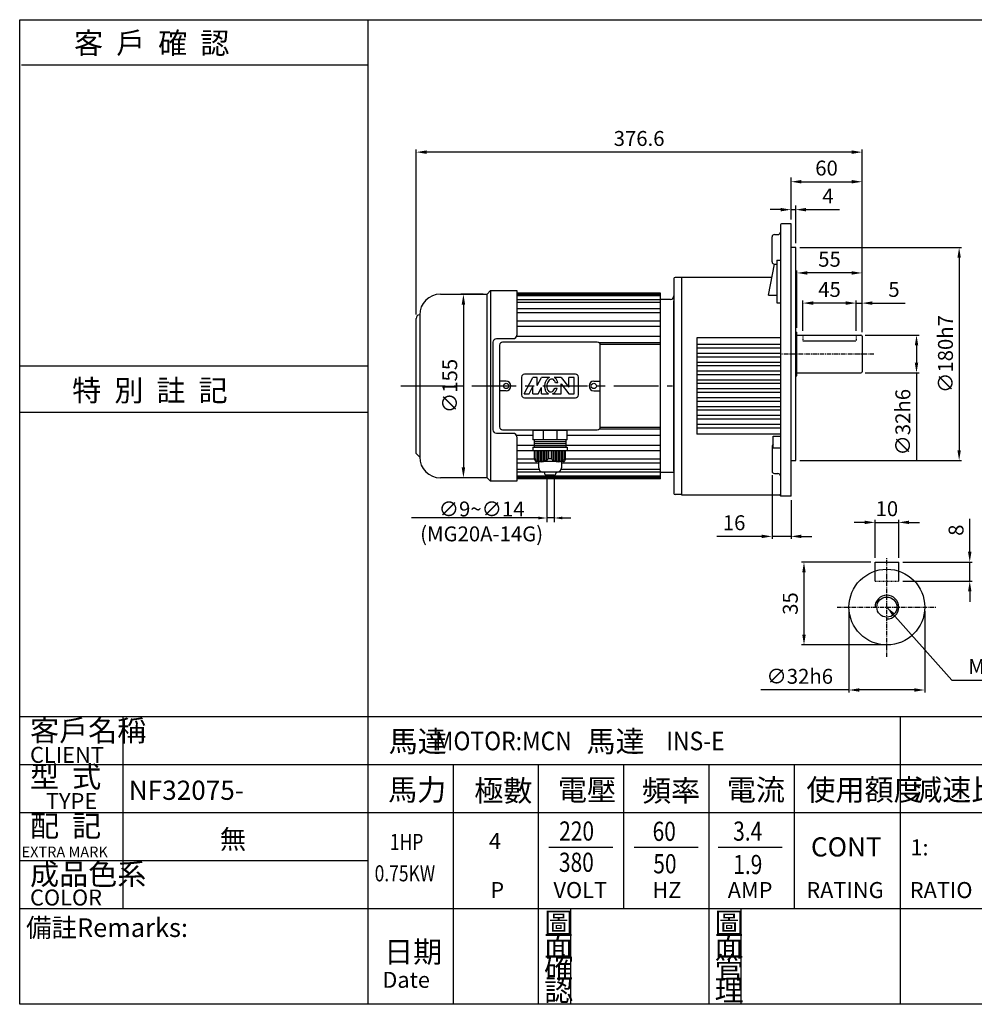
# Model space of a CAD drawing. Extents: x 135 to 1347, y -220 to 612.
# Drawn here: x 135 to 942, y -220 to 612 of the extents above; entities that cross this region are included whole.
import ezdxf

# ---------------------------------------------------------------- set-up
doc = ezdxf.new("R2010")
doc.units = 0
doc.header["$LTSCALE"] = 3
for name, pattern in [('CEN', [20, 13, -2, 3, -2]), ('CENTER', [2, 1.25, -0.25, 0.25, -0.25]), ('HIDDEN', [0.375, 0.25, -0.125])]:
    doc.linetypes.add(name, pattern=pattern)
doc.layers.get('0').update_dxf_attribs({"color": 3, "linetype": 'CONTINUOUS'})
doc.layers.get('DEFPOINTS').update_dxf_attribs({"linetype": 'CONTINUOUS'})
for name, color, linetype in [('1', 1, 'CEN'), ('2', 2, 'CONTINUOUS'), ('3', 3, 'CONTINUOUS'), ('4', 4, 'CONTINUOUS'), ('6', 6, 'CONTINUOUS'), ('C', 1, 'CENTER'), ('D', 2, 'CONTINUOUS'), ('DIM', 4, 'CONTINUOUS'), ('H', 4, 'HIDDEN'), ('R', 6, 'CONTINUOUS')]:
    doc.layers.add(name, color=color, linetype=linetype)
doc.styles.add('GTXT', font='romans.shx', dxfattribs={"bigfont": 'chineset.shx'})
doc.styles.add('ROMANS', font='romans.shx', dxfattribs={"width": 0.8, "bigfont": 'chineset.shx'})
doc.styles.get("Standard").update_dxf_attribs({"font": 'romans.shx', "bigfont": 'chineset.shx'})
doc.dimstyles.get("Standard").update_dxf_attribs({"dimtxt": 0.18, "dimasz": 0.18, "dimexe": 0.18, "dimexo": 0.0625, "dimgap": 0.09, "dimtad": 0, "dimtih": 1, "dimtoh": 1, "dimdec": 4, "dimzin": 0, "dimdsep": 46, "dimtxsty": 'Standard', "dimcen": 0.09, "dimadec": 0, "dimazin": 0, "dimtfac": 1, "dimtdec": 4, "dimtofl": 0, "dimtmove": 0, "dimatfit": 3, "dimfxl": 0, "dimtolj": 1, "dimtzin": 0, "dimarcsym": 0})

# ---------------------------------------------------------------- blocks, each defined once
blk = doc.blocks.new('*D21')
at = {"color": 0, "linetype": 'ByBlock'}
for p, q in [((805.94, 348.84), (805.94, 374.44)), ((850.94, 348.84), (850.94, 374.44)), ((842.19, 372.34), (814.69, 372.34))]:
    blk.add_line(p, q, dxfattribs=at)
for points in [[(814.69, 373.8), (814.69, 370.89), (805.94, 372.34)], [(842.19, 373.8), (842.19, 370.89), (850.94, 372.34)]]:
    blk.add_solid(points, dxfattribs=at)
at = {"layer": 'DEFPOINTS', "color": 0, "linetype": 'ByBlock'}
for p in [(805.94, 372.34), (805.94, 345.34), (850.94, 345.34)]:
    blk.add_point(p, dxfattribs=at)
at = {"color": 0, "linetype": 'ByBlock', "insert": (828.44, 383.89), "char_height": 12.6, "attachment_point": 5}
blk.add_mtext('\\A1;45', dxfattribs=at)
blk = doc.blocks.new('*D22')
at = {"color": 0, "linetype": 'ByBlock'}
for p, q in [((800.94, 351.34), (800.94, 399.92)), ((855.94, 347.84), (855.94, 399.92)), ((847.19, 397.82), (809.69, 397.82))]:
    blk.add_line(p, q, dxfattribs=at)
for points in [[(809.69, 399.28), (809.69, 396.36), (800.94, 397.82)], [(847.19, 399.28), (847.19, 396.36), (855.94, 397.82)]]:
    blk.add_solid(points, dxfattribs=at)
at = {"layer": 'DEFPOINTS', "color": 0, "linetype": 'ByBlock'}
for p in [(800.94, 397.82), (800.94, 347.84), (855.94, 344.34)]:
    blk.add_point(p, dxfattribs=at)
at = {"color": 0, "linetype": 'ByBlock', "insert": (828.44, 409.37), "char_height": 12.6, "attachment_point": 5}
blk.add_mtext('\\A1;55', dxfattribs=at)
blk = doc.blocks.new('*D23')
at = {"color": 0, "linetype": 'ByBlock'}
for p, q in [((803.44, 419.34), (940.04, 419.34)), ((937.94, 410.59), (937.94, 248.09)), ((803.44, 239.34), (940.04, 239.34))]:
    blk.add_line(p, q, dxfattribs=at)
for points in [[(936.48, 410.59), (939.39, 410.59), (937.94, 419.34)], [(936.48, 248.09), (939.39, 248.09), (937.94, 239.34)]]:
    blk.add_solid(points, dxfattribs=at)
at = {"layer": 'DEFPOINTS', "color": 0, "linetype": 'ByBlock'}
for p in [(799.94, 419.34), (799.94, 239.34), (937.94, 239.34)]:
    blk.add_point(p, dxfattribs=at)
at = {"color": 0, "linetype": 'ByBlock', "insert": (926.39, 329.34), "char_height": 12.6, "attachment_point": 5, "rotation": 90}
blk.add_mtext('\\A1;∅180h7', dxfattribs=at)
blk = doc.blocks.new('*D24')
at = {"color": 0, "linetype": 'ByBlock'}
for p, q in [((795.94, 442.84), (795.94, 478.32)), ((804.69, 474.82), (847.19, 474.82)), ((855.94, 347.84), (855.94, 478.32))]:
    blk.add_line(p, q, dxfattribs=at)
for points in [[(804.69, 476.28), (804.69, 473.37), (795.94, 474.82)], [(847.19, 476.28), (847.19, 473.37), (855.94, 474.82)]]:
    blk.add_solid(points, dxfattribs=at)
at = {"layer": 'DEFPOINTS', "color": 0, "linetype": 'ByBlock'}
for p in [(855.94, 474.82), (795.94, 439.34), (855.94, 344.34)]:
    blk.add_point(p, dxfattribs=at)
at = {"color": 0, "linetype": 'ByBlock', "insert": (825.94, 486.37), "char_height": 12.6, "attachment_point": 5}
blk.add_mtext('\\A1;60', dxfattribs=at)
blk = doc.blocks.new('*D25')
at = {"color": 0, "linetype": 'ByBlock'}
for p, q in [((787.19, 451.25), (778.44, 451.25)), ((795.94, 442.84), (795.94, 454.75)), ((795.94, 451.25), (799.94, 451.25)), ((799.94, 422.84), (799.94, 454.75)), ((808.69, 451.25), (836.94, 451.25))]:
    blk.add_line(p, q, dxfattribs=at)
for points in [[(787.19, 452.71), (787.19, 449.79), (795.94, 451.25)], [(808.69, 452.71), (808.69, 449.79), (799.94, 451.25)]]:
    blk.add_solid(points, dxfattribs=at)
at = {"layer": 'DEFPOINTS', "color": 0, "linetype": 'ByBlock'}
for p in [(799.94, 451.25), (795.94, 439.34), (799.94, 419.34)]:
    blk.add_point(p, dxfattribs=at)
at = {"color": 0, "linetype": 'ByBlock', "insert": (827.19, 462.8), "char_height": 12.6, "attachment_point": 5}
blk.add_mtext('\\A1;4', dxfattribs=at)
blk = doc.blocks.new('*D26')
at = {"color": 0, "linetype": 'ByBlock'}
for p, q in [((863.39, 153.63), (804.79, 153.63)), ((806.89, 144.88), (806.89, 92.38)), ((873.39, 83.63), (804.79, 83.63))]:
    blk.add_line(p, q, dxfattribs=at)
for points in [[(805.43, 144.88), (808.35, 144.88), (806.89, 153.63)], [(805.43, 92.38), (808.35, 92.38), (806.89, 83.63)]]:
    blk.add_solid(points, dxfattribs=at)
at = {"layer": 'DEFPOINTS', "color": 0, "linetype": 'ByBlock'}
for p in [(866.89, 153.63), (806.89, 83.63), (876.89, 83.63)]:
    blk.add_point(p, dxfattribs=at)
at = {"color": 0, "linetype": 'ByBlock', "insert": (795.34, 118.63), "char_height": 12.6, "attachment_point": 5, "rotation": 90}
blk.add_mtext('\\A1;35', dxfattribs=at)
blk = doc.blocks.new('*D27')
at = {"color": 0, "linetype": 'ByBlock'}
for p, q in [((844.89, 112.13), (844.89, 43.53)), ((908.89, 112.13), (908.89, 43.53)), ((844.89, 45.63), (770.44, 45.63)), ((900.14, 45.63), (853.64, 45.63))]:
    blk.add_line(p, q, dxfattribs=at)
for points in [[(853.64, 47.09), (853.64, 44.18), (844.89, 45.63)], [(900.14, 47.09), (900.14, 44.18), (908.89, 45.63)]]:
    blk.add_solid(points, dxfattribs=at)
at = {"layer": 'DEFPOINTS', "color": 0, "linetype": 'ByBlock'}
for p in [(844.89, 115.63), (908.89, 115.63), (844.89, 45.63)]:
    blk.add_point(p, dxfattribs=at)
at = {"color": 0, "linetype": 'ByBlock', "insert": (803.29, 57.18), "char_height": 12.6, "attachment_point": 5}
blk.add_mtext('\\A1;∅32h6', dxfattribs=at)
blk = doc.blocks.new('*D28')
at = {"color": 0, "linetype": 'ByBlock'}
for p, q in [((779.94, 226.96), (779.94, 173.24)), ((795.94, 205.84), (795.94, 173.24)), ((771.19, 175.34), (733.34, 175.34)), ((795.94, 175.34), (779.94, 175.34)), ((804.69, 175.34), (813.44, 175.34))]:
    blk.add_line(p, q, dxfattribs=at)
for points in [[(771.19, 176.8), (771.19, 173.89), (779.94, 175.34)], [(804.69, 176.8), (804.69, 173.89), (795.94, 175.34)]]:
    blk.add_solid(points, dxfattribs=at)
at = {"layer": 'DEFPOINTS', "color": 0, "linetype": 'ByBlock'}
for p in [(779.94, 230.46), (795.94, 209.34), (779.94, 175.34)]:
    blk.add_point(p, dxfattribs=at)
at = {"color": 0, "linetype": 'ByBlock', "insert": (747.89, 186.89), "char_height": 12.6, "attachment_point": 5}
blk.add_mtext('\\A1;16', dxfattribs=at)
blk = doc.blocks.new('*D29')
at = {"color": 0, "linetype": 'ByBlock'}
for p, q in [((479.34, 362.84), (479.34, 501.92)), ((847.19, 499.82), (488.09, 499.82)), ((855.94, 347.84), (855.94, 501.92))]:
    blk.add_line(p, q, dxfattribs=at)
for points in [[(488.09, 501.28), (488.09, 498.36), (479.34, 499.82)], [(847.19, 501.28), (847.19, 498.36), (855.94, 499.82)]]:
    blk.add_solid(points, dxfattribs=at)
at = {"layer": 'DEFPOINTS', "color": 0, "linetype": 'ByBlock'}
for p in [(479.34, 499.82), (479.34, 359.34), (855.94, 344.34)]:
    blk.add_point(p, dxfattribs=at)
at = {"color": 0, "linetype": 'ByBlock', "insert": (667.64, 511.37), "char_height": 12.6, "attachment_point": 5}
blk.add_mtext('\\A1;376.6', dxfattribs=at)
blk = doc.blocks.new('*D30')
at = {"color": 0, "linetype": 'ByBlock'}
for p, q in [((589.64, 223.61), (589.64, 187.38)), ((595.87, 223.61), (595.87, 187.38)), ((582.64, 190.88), (575.64, 190.88)), ((595.87, 190.88), (589.64, 190.88)), ((602.87, 190.88), (609.87, 190.88))]:
    blk.add_line(p, q, dxfattribs=at)
for points in [[(582.64, 192.05), (582.64, 189.72), (589.64, 190.88)], [(602.87, 192.05), (602.87, 189.72), (595.87, 190.88)]]:
    blk.add_solid(points, dxfattribs=at)
at = {"layer": 'DEFPOINTS', "color": 0, "linetype": 'ByBlock'}
for p in [(589.64, 227.11), (595.87, 227.11), (589.64, 190.88)]:
    blk.add_point(p, dxfattribs=at)
at = {"color": 0, "linetype": 'ByBlock', "insert": (534.64, 187.97), "char_height": 12.6, "attachment_point": 5}
blk.add_mtext('\\A1;∅9~∅14\\P(MG20A-14G)', dxfattribs=at)
blk = doc.blocks.new('A$C427B1A1F')
at = {"layer": '6'}
blk.add_lwpolyline([(11.2, 20), (11.2, 164)], dxfattribs=at)
at = {"layer": 'R'}
for p, q in [((17.6, 183.75), (12.2, 183.75)), ((17.6, 184), (17.6, 30.31)), ((17.6, 184), (17.6, 0)), ((11.2, 182.75), (11.2, 33.8)), ((11.2, 182.75), (11.2, 1.25)), ((0, 19), (0, 165)), ((8.2, 165), (0, 165)), ((11.2, 19), (0, 19)), ((17.6, 0.25), (12.2, 0.25))]:
    blk.add_line(p, q, dxfattribs=at)
for centre, radius, start, end in [((12.2, 182.75), 1, 90, 180), ((12.2, 182.75), 1, 90, 180), ((8.2, 168), 3, 270, 360), ((12.2, 1.25), 1, 180, 270)]:
    blk.add_arc(centre, radius, start, end, dxfattribs=at)
blk = doc.blocks.new('*D31')
at = {"color": 0, "linetype": 'ByBlock'}
for p, q in [((535.84, 379.84), (517.17, 379.84)), ((519.27, 371.09), (519.27, 233.59)), ((535.84, 224.84), (517.17, 224.84))]:
    blk.add_line(p, q, dxfattribs=at)
for points in [[(517.81, 371.09), (520.73, 371.09), (519.27, 379.84)], [(517.81, 233.59), (520.73, 233.59), (519.27, 224.84)]]:
    blk.add_solid(points, dxfattribs=at)
at = {"layer": 'DEFPOINTS', "color": 0, "linetype": 'ByBlock'}
for p in [(539.34, 379.84), (519.27, 224.84), (539.34, 224.84)]:
    blk.add_point(p, dxfattribs=at)
at = {"color": 0, "linetype": 'ByBlock', "insert": (507.72, 302.34), "char_height": 12.6, "attachment_point": 5, "rotation": 90}
blk.add_mtext('\\A1;∅155', dxfattribs=at)
blk = doc.blocks.new('*D32')
at = {"color": 0, "linetype": 'ByBlock'}
for p, q in [((946.89, 162.38), (946.89, 190.03)), ((890.39, 153.63), (948.99, 153.63)), ((946.89, 137.63), (946.89, 153.63)), ((890.39, 137.63), (948.99, 137.63)), ((946.89, 128.88), (946.89, 120.13))]:
    blk.add_line(p, q, dxfattribs=at)
for points in [[(945.43, 162.38), (948.35, 162.38), (946.89, 153.63)], [(945.43, 128.88), (948.35, 128.88), (946.89, 137.63)]]:
    blk.add_solid(points, dxfattribs=at)
at = {"layer": 'DEFPOINTS', "color": 0, "linetype": 'ByBlock'}
for p in [(886.89, 153.63), (946.89, 153.63), (886.89, 137.63)]:
    blk.add_point(p, dxfattribs=at)
at = {"color": 0, "linetype": 'ByBlock', "insert": (935.34, 180.58), "char_height": 12.6, "attachment_point": 5, "rotation": 90}
blk.add_mtext('\\A1;8', dxfattribs=at)
blk = doc.blocks.new('*D33')
at = {"color": 0, "linetype": 'ByBlock'}
for p, q in [((858.14, 187.18), (849.39, 187.18)), ((866.89, 157.13), (866.89, 189.28)), ((866.89, 187.18), (886.89, 187.18)), ((886.89, 157.13), (886.89, 189.28)), ((895.64, 187.18), (904.39, 187.18))]:
    blk.add_line(p, q, dxfattribs=at)
for points in [[(858.14, 188.64), (858.14, 185.73), (866.89, 187.18)], [(895.64, 188.64), (895.64, 185.73), (886.89, 187.18)]]:
    blk.add_solid(points, dxfattribs=at)
at = {"layer": 'DEFPOINTS', "color": 0, "linetype": 'ByBlock'}
for p in [(886.89, 187.18), (866.89, 153.63), (886.89, 153.63)]:
    blk.add_point(p, dxfattribs=at)
at = {"color": 0, "linetype": 'ByBlock', "insert": (876.89, 198.73), "char_height": 12.6, "attachment_point": 5}
blk.add_mtext('\\A1;10', dxfattribs=at)
blk = doc.blocks.new('*D39')
at = {"color": 0, "linetype": 'ByBlock'}
for p, q in [((858.44, 345.34), (904.04, 345.34)), ((901.94, 336.59), (901.94, 322.09)), ((858.44, 313.34), (904.04, 313.34)), ((901.94, 313.34), (901.94, 238.89))]:
    blk.add_line(p, q, dxfattribs=at)
for points in [[(900.48, 336.59), (903.39, 336.59), (901.94, 345.34)], [(900.48, 322.09), (903.39, 322.09), (901.94, 313.34)]]:
    blk.add_solid(points, dxfattribs=at)
at = {"layer": 'DEFPOINTS', "color": 0, "linetype": 'ByBlock'}
for p in [(854.94, 345.34), (854.94, 313.34), (901.94, 313.34)]:
    blk.add_point(p, dxfattribs=at)
at = {"color": 0, "linetype": 'ByBlock', "insert": (890.39, 271.74), "char_height": 12.6, "attachment_point": 5, "rotation": 90}
blk.add_mtext('\\A1;∅32h6', dxfattribs=at)
blk = doc.blocks.new('*D40')
at = {"color": 0, "linetype": 'ByBlock'}
for p, q in [((850.94, 348.84), (850.94, 374.44)), ((855.94, 347.84), (855.94, 374.44)), ((842.19, 372.34), (833.44, 372.34)), ((850.94, 372.34), (855.94, 372.34)), ((864.69, 372.34), (892.34, 372.34))]:
    blk.add_line(p, q, dxfattribs=at)
for points in [[(842.19, 373.8), (842.19, 370.89), (850.94, 372.34)], [(864.69, 373.8), (864.69, 370.89), (855.94, 372.34)]]:
    blk.add_solid(points, dxfattribs=at)
at = {"layer": 'DEFPOINTS', "color": 0, "linetype": 'ByBlock'}
for p in [(855.94, 372.34), (850.94, 345.34), (855.94, 344.34)]:
    blk.add_point(p, dxfattribs=at)
at = {"color": 0, "linetype": 'ByBlock', "insert": (882.89, 383.89), "char_height": 12.6, "attachment_point": 5}
blk.add_mtext('\\A1;5', dxfattribs=at)

msp = doc.modelspace()

# ---------------------------------------------------------------- linework, layer by layer
at = {"color": 6}
for p, q in [((597.82, 264.717), (568.82, 264.717)), ((568.82, 264.717), (568.82, 256.962)), ((571.208, 265.344), (571.208, 264.717)), ((595.54, 265.344), (595.54, 264.717)), ((597.82, 256.962), (597.82, 264.717)), ((568.81, 250.744), (597.81, 250.744)), ((568.81, 250.744), (568.81, 247.642)), ((597.82, 256.962), (568.82, 256.962)), ((596.869, 251.689), (569.899, 251.689)), ((596.869, 253.549), (569.941, 253.549)), ((596.869, 255.255), (569.979, 255.255)), ((597.938, 250.744), (597.938, 247.642)), ((582.184, 247.642), (568.81, 247.642)), ((570.311, 240.315), (570.311, 247.642)), ((597.81, 247.642), (584.225, 247.642)), ((596.436, 240.315), (596.436, 247.642)), ((573.861, 233.178), (573.861, 238.393)), ((593.022, 238.393), (593.022, 233.178)), ((589.447, 229.603), (577.436, 229.603)), ((578.714, 228.911), (578.714, 229.603)), ((586.726, 227.124), (580.501, 227.124)), ((588.513, 229.603), (588.513, 228.911))]:
    msp.add_line(p, q, dxfattribs=at)
msp.add_lwpolyline([(552.32, 262.344), (538.32, 262.344, -0.4142136), (535.32, 265.344), (535.32, 339.344, -0.4142136), (538.32, 342.344), (552.32, 342.344)], format="xyb", dxfattribs=at)
for points in [[(577.624, 264.717), (577.624, 256.962)], [(589.017, 264.717), (589.017, 256.962)], [(582.184, 247.642), (582.184, 241.101)], [(584.225, 247.642), (584.225, 241.101)], [(582.184, 241.101), (584.225, 241.101)]]:
    msp.add_lwpolyline(points, dxfattribs=at)
at = {"color": 2}
for points in [[(571.541, 247.642), (571.541, 239.912)], [(572.844, 247.642), (572.844, 239.156)], [(574.073, 247.642), (574.073, 238.666)], [(575.376, 247.642), (575.376, 238.409)], [(576.606, 247.642), (576.606, 238.371)], [(577.909, 247.642), (577.909, 238.543)], [(579.139, 247.642), (579.139, 238.92)], [(580.442, 247.642), (580.442, 239.588)], [(581.745, 247.642), (581.745, 240.629)], [(585.003, 247.642), (585.003, 240.629)], [(586.306, 247.642), (586.306, 239.588)], [(587.609, 247.642), (587.609, 238.92)], [(588.839, 247.642), (588.839, 238.543)], [(590.141, 247.642), (590.141, 238.371)], [(591.371, 247.642), (591.371, 238.409)], [(592.674, 247.642), (592.674, 238.666)], [(593.904, 247.642), (593.904, 239.156)], [(595.207, 247.642), (595.207, 239.912)]]:
    msp.add_lwpolyline(points, dxfattribs=at)
at = {"color": 6}
for centre, radius, start, end in [((590.202, 246.319), 7.944, 221.193319, 321.69353), ((572.098, 240.303), 1.787, 179.598015, 269.598015), ((576.235, 246.19), 7.828, 220.884789, 319.45329), ((577.436, 233.178), 3.575, 180, 270), ((589.447, 233.178), 3.575, 270, 360), ((594.649, 240.303), 1.787, 270.401985, 0.401985), ((580.501, 228.911), 1.787, 180, 270), ((586.726, 228.911), 1.787, 270, 360)]:
    msp.add_arc(centre, radius, start, end, dxfattribs=at)
at = {"layer": '1', "color": 1, "linetype": 'CENTER', "ltscale": 10}
msp.add_lwpolyline([(457.406, 302.344), (686.82, 302.344)], dxfattribs=at)
at = {"layer": '2'}
for p, q in [((561.487, 295.81), (568.855, 309.623)), ((572.538, 309.623), (568.855, 309.623)), ((572.538, 302.717), (576.222, 309.623)), ((572.538, 302.717), (572.538, 309.623)), ((582.993, 309.623), (576.222, 309.623)), ((592.798, 309.623), (586.859, 309.623)), ((592.798, 309.623), (599.244, 301.335)), ((599.244, 301.335), (599.244, 309.623)), ((603.849, 309.623), (599.244, 309.623)), ((603.849, 295.81), (603.849, 309.623)), ((565.651, 295.81), (568.855, 301.817)), ((568.855, 295.81), (568.855, 301.817)), ((573.459, 295.81), (576.222, 300.99)), ((576.222, 295.81), (576.222, 300.99)), ((587.511, 300.414), (589.478, 300.414)), ((589.862, 305.019), (587.987, 305.019)), ((592.798, 304.098), (599.244, 295.81)), ((592.798, 295.81), (592.798, 304.098)), ((561.487, 295.81), (565.651, 295.81)), ((568.855, 295.81), (573.459, 295.81)), ((576.222, 295.81), (582.138, 295.81)), ((585.552, 295.81), (592.798, 295.81)), ((599.244, 295.81), (603.849, 295.81)), ((567.825, 190.885), (466.495, 190.885))]:
    msp.add_line(p, q, dxfattribs=at)
for centre, radius, start, end in [((586.642, 303.032), 7.598, 133.130102, 152.742061), ((585.507, 304.244), 5.938, 115.0455, 133.130102), ((585.507, 304.244), 4.096, 108.911201, 133.130102), ((584.941, 305.894), 2.352, 80, 108.911201), ((584.941, 305.894), 2.352, 51.088799, 80), ((583.845, 304.537), 4.096, 26.869898, 51.088799), ((584.941, 305.894), 4.194, 51.088799, 62.786771), ((583.845, 304.537), 5.938, 26.869898, 51.088799), ((588.591, 302.028), 9.791, 170, 187.257939), ((586.416, 301.751), 7.598, 187.257939, 206.869898), ((588.591, 302.028), 9.791, 152.742061, 170), ((588.591, 302.028), 7.949, 170, 187.257939), ((586.416, 301.751), 5.756, 187.257939, 206.869898), ((588.591, 302.028), 7.949, 152.742061, 170), ((586.642, 303.032), 5.756, 133.130102, 152.742061), ((582.139, 302.505), 5.756, 313.130102, 332.742061), ((580.19, 303.509), 7.949, 332.742061, 337.08643), ((582.365, 303.786), 5.756, 12.364648, 26.869898), ((580.19, 303.509), 9.791, 332.742061, 341.572732), ((582.365, 303.786), 7.598, 9.336185, 26.869898), ((584.935, 301.001), 5.938, 206.869898, 231.088799), ((583.839, 299.643), 4.194, 231.088799, 246.07597), ((584.935, 301.001), 4.096, 206.869898, 231.088799), ((583.839, 299.643), 2.352, 231.088799, 260), ((583.839, 299.643), 2.352, 260, 288.911201), ((583.274, 301.294), 4.096, 288.911201, 313.130102), ((583.274, 301.294), 5.938, 292.561688, 313.130102), ((582.139, 302.505), 7.598, 313.130102, 332.742061)]:
    msp.add_arc(centre, radius, start, end, dxfattribs=at)
at = {"layer": '3'}
msp.add_lwpolyline([(1347.485, -219.787), (135.487, -219.787), (135.487, 611.665), (1347.485, 611.665)], close=True, dxfattribs=at)
at = {"layer": '4', "color": 4}
msp.add_line((429.485, 611.665), (429.485, 23.213), dxfattribs=at)
at = {"layer": '4'}
for p, q in [((136.985, 573.453), (429.485, 573.453)), ((135.487, 319.477), (429.485, 319.477)), ((135.487, 280.108), (429.485, 280.108)), ((135.487, 23.213), (1347.485, 23.213)), ((222.485, 23.213), (222.485, -138.787)), ((429.485, 23.213), (429.485, -219.787)), ((879.485, -219.787), (879.485, 23.213)), ((135.487, -17.287), (1347.485, -17.287)), ((501.485, -17.287), (501.485, -219.787)), ((573.485, -17.287), (573.485, -219.787)), ((645.485, -17.287), (645.485, -138.787)), ((717.485, -17.287), (717.485, -219.787)), ((789.485, -17.287), (789.485, -138.787)), ((135.487, -57.787), (1347.485, -57.787)), ((582.485, -87.037), (636.485, -87.037)), ((654.485, -87.037), (708.485, -87.037)), ((725.472, -87.037), (779.472, -87.037)), ((135.487, -98.287), (429.485, -98.287)), ((135.487, -138.787), (1347.485, -138.787)), ((600.883, -219.787), (600.883, -138.787)), ((744.883, -219.787), (744.883, -138.787))]:
    msp.add_line(p, q, dxfattribs=at)
at = {"layer": '6'}
for p, q in [((473.32, 362.344), (473.32, 242.344)), ((540.82, 336.844), (540.82, 267.844)), ((623.32, 339.344), (543.32, 339.344)), ((625.82, 267.844), (625.82, 336.844)), ((559.32, 309.844), (559.32, 294.844)), ((604.82, 312.344), (561.82, 312.344)), ((607.32, 294.844), (607.32, 309.844)), ((546.32, 306.344), (540.82, 306.344)), ((620.32, 306.344), (625.82, 306.344)), ((546.32, 298.344), (540.82, 298.344)), ((561.82, 292.344), (604.82, 292.344)), ((620.32, 298.344), (625.82, 298.344)), ((543.32, 265.344), (623.32, 265.344))]:
    msp.add_line(p, q, dxfattribs=at)
at = {"layer": '6', "ltscale": 5}
for p, q in [((540.871, 337.344), (540.82, 337.344)), ((540.871, 267.344), (540.82, 267.344))]:
    msp.add_line(p, q, dxfattribs=at)
at = {"layer": '6'}
for points in [[(533.12, 382.844), (533.12, 221.844)], [(530.32, 224.844), (530.32, 379.844)], [(676.82, 380.789), (555.32, 380.789)], [(676.82, 379.683), (555.32, 379.683)], [(676.82, 378.467), (555.32, 378.467)], [(676.82, 375.197), (555.32, 375.197)], [(676.82, 223.898), (676.82, 380.789)], [(676.82, 372.818), (555.32, 372.818)], [(676.82, 367.526), (555.32, 367.526)], [(676.82, 364.089), (555.32, 364.089)], [(676.82, 357.007), (555.32, 357.007)], [(676.82, 352.661), (555.32, 352.661)], [(676.82, 344.099), (555.32, 344.099)], [(676.82, 338.833), (624.835, 338.833)], [(676.82, 337.344), (625.77, 337.344)], [(676.82, 267.344), (625.77, 267.344)], [(568.82, 260.589), (555.32, 260.589)], [(676.82, 260.589), (597.82, 260.589)], [(676.82, 265.855), (624.835, 265.855)], [(569.878, 252.027), (555.32, 252.027)], [(569.878, 256.963), (569.878, 250.744)], [(596.869, 256.963), (596.869, 250.744)], [(676.82, 252.027), (596.869, 252.027)], [(676.82, 247.68), (555.32, 247.68)], [(570.311, 240.599), (555.32, 240.599)], [(573.861, 237.161), (555.32, 237.161)], [(594.662, 238.515), (572.086, 238.515)], [(676.82, 237.161), (593.022, 237.161)], [(676.82, 240.599), (596.436, 240.599)], [(574.11, 231.87), (555.32, 231.87)], [(676.82, 229.491), (555.32, 229.491)], [(676.82, 226.22), (555.32, 226.22)], [(676.82, 225.005), (555.32, 225.005)], [(676.82, 231.87), (592.774, 231.87)], [(676.82, 223.898), (555.32, 223.898)]]:
    msp.add_lwpolyline(points, dxfattribs=at)
for centre in [(546.32, 302.344), (620.32, 302.344)]:
    msp.add_circle(centre, 2.25, dxfattribs=at)
for centre, radius, start, end in [((552.32, 345.344), 3, 270, 0), ((543.32, 336.844), 2.5, 90, 180), ((623.32, 336.844), 2.5, 0, 90), ((561.82, 309.844), 2.5, 90, 180), ((604.82, 309.844), 2.5, 0, 90), ((546.32, 302.344), 4, 270, 90), ((620.32, 302.344), 4, 90, 270), ((561.82, 294.844), 2.5, 180, 270), ((604.82, 294.844), 2.5, 270, 0), ((543.32, 267.844), 2.5, 180, 270), ((623.32, 267.844), 2.5, 270, 0), ((552.32, 259.344), 3, 0, 90)]:
    msp.add_arc(centre, radius, start, end, dxfattribs=at)
at = {"layer": 'C'}
for p, q in [((856.92, 329.344), (778.055, 329.344)), ((867.875, 73.634), (867.875, 157.634)), ((825.875, 115.634), (909.875, 115.634))]:
    msp.add_line(p, q, dxfattribs=at)
at = {"layer": 'DIM'}
msp.add_line((725.472, -87.037), (779.472, -87.037), dxfattribs=at)
at = {"layer": 'H'}
for p, q in [((796.92, 345.344), (796.92, 340.344)), ((841.92, 345.344), (841.92, 340.344)), ((796.92, 340.344), (841.92, 340.344))]:
    msp.add_line(p, q, dxfattribs=at)
at = {"layer": 'R'}
for p, q in [((777.92, 438.344), (777.92, 209.344)), ((786.92, 439.344), (778.92, 439.344)), ((786.92, 209.344), (786.92, 439.344)), ((770.92, 407.232), (770.92, 428.232)), ((772.92, 430.232), (775.92, 430.232)), ((790.92, 419.344), (786.92, 419.344)), ((790.92, 239.344), (790.92, 419.344)), ((774.92, 408.462), (774.92, 372.647)), ((774.92, 408.462), (777.92, 408.462)), ((767.92, 378.906), (772.92, 405.232)), ((772.92, 405.232), (774.92, 405.232)), ((694.42, 394.344), (770.852, 394.344)), ((694.42, 394.344), (770.42, 394.344)), ((767.92, 378.906), (774.92, 378.906)), ((774.92, 372.647), (777.92, 372.647)), ((707.42, 343.059), (707.42, 261.628)), ((777.92, 343.059), (707.42, 343.059)), ((790.92, 347.844), (791.92, 347.844)), ((791.92, 310.844), (791.92, 347.844)), ((791.92, 345.344), (845.92, 345.344)), ((846.92, 344.344), (846.92, 314.344)), ((707.42, 337.594), (777.92, 337.594)), ((707.42, 334.594), (777.92, 334.594)), ((707.42, 330.094), (777.92, 330.094)), ((707.42, 327.094), (777.92, 327.094)), ((707.42, 322.594), (777.92, 322.594)), ((707.42, 319.594), (777.92, 319.594)), ((707.42, 315.094), (777.92, 315.094)), ((707.42, 312.094), (777.92, 312.094)), ((790.92, 310.844), (791.92, 310.844)), ((791.92, 313.344), (845.92, 313.344)), ((707.42, 307.594), (777.92, 307.594)), ((707.42, 304.594), (777.92, 304.594)), ((707.42, 300.094), (777.92, 300.094)), ((707.42, 297.094), (777.92, 297.094)), ((707.42, 292.594), (777.92, 292.594)), ((707.42, 289.594), (777.92, 289.594)), ((707.42, 285.094), (777.92, 285.094)), ((707.42, 282.094), (777.92, 282.094)), ((707.42, 277.594), (777.92, 277.594)), ((707.42, 274.594), (777.92, 274.594)), ((707.42, 270.094), (777.92, 270.094)), ((707.42, 267.094), (777.92, 267.094)), ((777.92, 261.628), (707.42, 261.628)), ((771.92, 260.041), (777.92, 260.041)), ((771.92, 250.225), (771.92, 260.041)), ((770.92, 251.455), (770.92, 230.455)), ((771.92, 250.225), (777.92, 250.225)), ((786.92, 239.344), (790.92, 239.344)), ((772.92, 228.455), (775.92, 228.455)), ((694.42, 210.344), (777.12, 210.344)), ((786.92, 209.344), (777.92, 209.344)), ((857.875, 153.634), (877.875, 153.634)), ((857.875, 146.032), (857.875, 153.634)), ((877.875, 146.032), (877.875, 153.634))]:
    msp.add_line(p, q, dxfattribs=at)
at = {"layer": 'R', "color": 6}
for p, q in [((530.32, 379.844), (533.12, 382.844)), ((533.12, 382.844), (555.32, 382.844)), ((555.32, 382.844), (555.32, 345.344)), ((490.82, 379.844), (530.32, 379.844)), ((470.32, 245.344), (470.32, 359.344)), ((555.32, 259.344), (555.32, 221.844)), ((473.32, 242.344), (470.32, 245.344)), ((473.32, 242.344), (473.32, 242.344)), ((530.32, 224.844), (490.82, 224.844)), ((533.12, 221.844), (530.32, 224.844)), ((555.32, 221.844), (533.12, 221.844))]:
    msp.add_line(p, q, dxfattribs=at)
at = {"layer": 'R', "color": 4, "linetype": 'HIDDEN'}
for p, q in [((857.875, 137.634), (857.875, 146.032)), ((877.875, 137.634), (877.875, 146.032)), ((857.875, 137.634), (877.875, 137.634))]:
    msp.add_line(p, q, dxfattribs=at)
at = {"layer": 'R'}
for radius in [32, 8.5]:
    msp.add_circle((867.875, 115.634), radius, dxfattribs=at)
for centre, radius, start, end in [((778.92, 438.344), 1, 90, 180), ((772.92, 428.232), 2, 90, 180), ((775.92, 432.232), 2, 270, 0), ((772.92, 407.232), 2, 180, 270), ((845.92, 344.344), 1, 0, 90), ((845.92, 314.344), 1, 270, 0), ((772.92, 251.455), 2, 120, 180), ((772.92, 230.455), 2, 180, 270), ((775.92, 226.455), 2, 0, 90), ((777.12, 209.544), 0.8, 0, 90), ((867.875, 115.634), 10, 270, 180)]:
    msp.add_arc(centre, radius, start, end, dxfattribs=at)
at = {"layer": 'R', "color": 6}
for centre, radius, start, end in [((490.82, 362.344), 17.5, 90, 180), ((473.32, 359.344), 3, 90, 180), ((490.82, 242.344), 17.5, 180, 270)]:
    msp.add_arc(centre, radius, start, end, dxfattribs=at)

# ---------------------------------------------------------------- block references
at = {"layer": '2', "linetype": 'Continuous'}
msp.add_blockref('A$C427B1A1F', (676.82, 210.344), dxfattribs=at)

# ---------------------------------------------------------------- texts
at = {"color": 2, "style": 'ROMANS', "width": 0.8}
for s, p in [('1HP', (448.185, -89.396)), ('0.75KW', (435.271, -115.936))]:
    msp.add_text(s, height=13.5, dxfattribs=at).set_placement(p)
at = {"layer": '2', "color": 2, "style": 'GTXT', "width": 0.9}
for s, p in [('MOTOR:MCN', (486.125, -5.285)), ('INS-E ', (681.593, -5.285))]:
    msp.add_text(s, height=15.75, dxfattribs=at).set_placement(p)
at = {"layer": '2', "color": 2, "style": 'GTXT'}
for s, p in [('4', (531.85, -88.597)), ('1:', (887.721, -94.048)), ('VOLT', (586.282, -130.044)), ('RATING', (799.846, -130.044)), ('RATIO', (887.219, -130.044)), ('P', (532.958, -130.044)), ('HZ', (669.785, -130.044)), ('AMP', (733.468, -130.044))]:
    msp.add_text(s, height=13.5, dxfattribs=at).set_placement(p)
at = {"layer": '2', "color": 2}
msp.add_text('備註Remarks:', height=15.75, dxfattribs=at).set_placement((140.895, -162.927))
at = {"layer": '2', "insert": (936.625, 65.422), "char_height": 12.6, "attachment_point": 4}
msp.add_mtext('\\A1;M10X25mm', dxfattribs=at)
at = {"layer": '4', "color": 4}
for s, height, p in [('客  戶  確  認', 18, (181.365, 582.896)), ('特  別  註  記', 18, (179.867, 289.552)), ('客戶名稱', 18, (144.223, 2.401)), ('馬達', 18, (447.086, -6.737)), ('馬達', 18, (614.133, -6.737)), ('CLIENT', 13.5, (144.223, -15.876)), ('型  式', 18, (144.223, -36.646)), ('馬力', 18, (446.626, -47.676)), ('極數', 18, (519.382, -48.414)), ('電壓', 18, (590.068, -47.676)), ('頻率', 18, (661.009, -48.414)), ('電流', 18, (732.689, -47.676)), ('使用額度', 18, (799.935, -47.676)), ('減速比', 18, (890.089, -47.676)), ('TYPE', 13.5, (157.631, -54.924)), ('配  記', 18, (144.223, -78.186)), ('EXTRA MARK', 9, (137.081, -95.633)), ('成品色系', 18, (144.223, -118.895)), ('COLOR', 13.5, (144.223, -136.342)), ('圖', 18, (578.419, -160.272)), ('圖', 18, (722.419, -160.272)), ('日期', 18, (443.239, -184.542)), ('面', 18, (578.419, -179.393)), ('面', 18, (722.419, -179.393)), ('確', 18, (578.419, -197.78)), ('管', 18, (722.419, -197.78)), ('Date', 13.5, (441.766, -205.869)), ('認', 18, (578.419, -216.901)), ('理', 18, (722.419, -216.901))]:
    msp.add_text(s, height=height, dxfattribs=at).set_placement(p)
at = {"layer": 'D', "color": 2}
for s, p in [('NF32075-', (227.649, -47.135)), ('無', (304.606, -88.534))]:
    msp.add_text(s, height=16.2, dxfattribs=at).set_placement(p)
at = {"layer": 'D', "color": 2, "style": 'ROMANS', "width": 0.8}
for s, p in [('220', (591.142, -81.564)), ('60', (670.029, -81.807)), ('3.4', (738.081, -81.631)), ('380', (590.928, -107.95)), ('50', (670.611, -109.201)), ('1.9', (738.163, -109.79))]:
    msp.add_text(s, height=16.2, dxfattribs=at).set_placement(p)
at = {"layer": 'D', "color": 2, "style": 'ROMANS'}
msp.add_text('CONT', height=16.2, dxfattribs=at).set_placement((803.747, -94.961))

# ---------------------------------------------------------------- dimensions: what is measured, and where the dimension line sits
at = {"layer": '2', "linetype": 'Continuous'}
for base, p1, p2, override, picture, middle in [((470.32, 499.82), (846.92, 344.344), (470.32, 359.344), {"dimscale": 3.5, "dimtxt": 3.6, "dimasz": 2.5, "dimexe": 0.6, "dimexo": 1, "dimgap": 1.5, "dimtad": 1, "dimtih": 0, "dimtoh": 0, "dimdec": 2, "dimzin": 8, "dimcen": 0, "dimtdec": 2, "dimtofl": 1, "dimtzin": 8}, '*D29', (658.62, 511.37)), ((846.92, 474.825), (786.92, 439.344), (846.92, 344.344), {"dimscale": 3.5, "dimtxt": 3.6, "dimasz": 2.5, "dimexe": 1, "dimexo": 1, "dimgap": 1.5, "dimtad": 1, "dimtih": 0, "dimtoh": 0, "dimdec": 2, "dimzin": 8, "dimcen": 0, "dimtdec": 2, "dimtofl": 1, "dimtzin": 8}, '*D24', (816.92, 486.375)), ((790.92, 451.25), (786.92, 439.344), (790.92, 419.344), {"dimscale": 3.5, "dimtxt": 3.6, "dimasz": 2.5, "dimexe": 1, "dimexo": 1, "dimgap": 1.5, "dimtad": 1, "dimtih": 0, "dimtoh": 0, "dimdec": 2, "dimzin": 8, "dimcen": 0, "dimtdec": 2, "dimtofl": 1, "dimtzin": 8}, '*D25', (818.17, 462.8)), ((791.92, 397.821), (846.92, 344.344), (791.92, 347.844), {"dimscale": 3.5, "dimtxt": 3.6, "dimasz": 2.5, "dimexe": 0.6, "dimexo": 1, "dimgap": 1.5, "dimtad": 1, "dimtih": 0, "dimtoh": 0, "dimdec": 2, "dimzin": 8, "dimcen": 0, "dimtdec": 2, "dimtofl": 1, "dimtzin": 8}, '*D22', (819.42, 409.371)), ((796.92, 372.344), (841.92, 345.344), (796.92, 345.344), {"dimscale": 3.5, "dimtxt": 3.6, "dimasz": 2.5, "dimexe": 0.6, "dimexo": 1, "dimgap": 1.5, "dimtad": 1, "dimtih": 0, "dimtoh": 0, "dimdec": 2, "dimzin": 8, "dimcen": 0, "dimtdec": 2, "dimtofl": 1, "dimtzin": 8}, '*D21', (819.42, 383.894)), ((846.92, 372.344), (841.92, 345.344), (846.92, 344.344), {"dimscale": 3.5, "dimtxt": 3.6, "dimasz": 2.5, "dimexe": 0.6, "dimexo": 1, "dimgap": 1.5, "dimtad": 1, "dimtih": 0, "dimtoh": 0, "dimdec": 2, "dimzin": 8, "dimcen": 0, "dimtdec": 2, "dimtofl": 1, "dimtzin": 8}, '*D40', (873.87, 383.894)), ((770.92, 175.344), (786.92, 209.344), (770.92, 230.455), {"dimscale": 3.5, "dimtxt": 3.6, "dimasz": 2.5, "dimexe": 0.6, "dimexo": 1, "dimgap": 1.5, "dimtad": 1, "dimtih": 0, "dimtoh": 0, "dimdec": 2, "dimzin": 8, "dimcen": 0, "dimtdec": 2, "dimtofl": 1, "dimtzin": 8}, '*D28', (738.87, 186.894))]:
    dim = msp.add_linear_dim(base=base, p1=p1, p2=p2, dimstyle='Standard', override=override, dxfattribs=at)
    dim.commit()
    dim.dimension.update_dxf_attribs({"geometry": picture, "text_midpoint": middle, "insert": (-9.015, 0)})
for base, p1, p2, text, picture, middle in [((928.92, 239.344), (790.92, 419.344), (790.92, 239.344), '%%c<>h7', '*D23', (917.37, 329.344)), ((510.253, 224.844), (530.32, 379.844), (530.32, 224.844), '%%c<>', '*D31', (498.703, 302.344)), ((892.92, 313.344), (845.92, 345.344), (845.92, 313.344), '%%c<>h6', '*D39', (881.37, 271.744))]:
    dim = msp.add_linear_dim(base=base, p1=p1, p2=p2, angle=90, text=text, dimstyle='Standard', override={"dimscale": 3.5, "dimtxt": 3.6, "dimasz": 2.5, "dimexe": 0.6, "dimexo": 1, "dimgap": 1.5, "dimtad": 1, "dimtih": 0, "dimtoh": 0, "dimdec": 2, "dimzin": 8, "dimcen": 0, "dimtdec": 2, "dimtofl": 1, "dimtzin": 8}, dxfattribs=at)
    dim.commit()
    dim.dimension.update_dxf_attribs({"geometry": picture, "text_midpoint": middle, "insert": (-9.015, 0)})
at = {"layer": '2'}
dim = msp.add_linear_dim(base=(580.625, 190.885), p1=(586.85, 227.115), p2=(580.625, 227.115), text='%%c9~%%c14\\P(MG20A-14G)', dimstyle='Standard', override={"dimscale": 3.5, "dimtxt": 3.6, "dimasz": 2, "dimexe": 1, "dimexo": 1, "dimgap": 1, "dimtih": 0, "dimtoh": 0, "dimdec": 2, "dimzin": 8, "dimcen": 0, "dimtdec": 2, "dimtmove": 2, "dimtzin": 8}, dxfattribs=at)
dim.commit()
dim.dimension.update_dxf_attribs({"geometry": '*D30', "text_midpoint": (525.629, 187.975), "dimtype": 160, "insert": (-9.015, 0)})
dim = msp.add_linear_dim(base=(877.875, 187.184), p1=(857.875, 153.634), p2=(877.875, 153.634), dimstyle='Standard', override={"dimscale": 3.5, "dimtxt": 3.6, "dimasz": 2.5, "dimexe": 0.6, "dimexo": 1, "dimgap": 1.5, "dimtad": 1, "dimtih": 0, "dimtoh": 0, "dimdec": 2, "dimlfac": 0.5, "dimzin": 8, "dimcen": 0, "dimtdec": 2, "dimtofl": 1, "dimtzin": 8}, dxfattribs=at)
dim.commit()
dim.dimension.update_dxf_attribs({"geometry": '*D33', "text_midpoint": (867.875, 187.184), "dimtype": 160, "insert": (-9.015, 0)})
for base, p1, p2, picture, middle in [((937.875, 153.634), (877.875, 137.634), (877.875, 153.634), '*D32', (926.325, 180.584)), ((797.875, 83.634), (857.875, 153.634), (867.875, 83.634), '*D26', (786.325, 118.634))]:
    dim = msp.add_linear_dim(base=base, p1=p1, p2=p2, angle=90, dimstyle='Standard', override={"dimscale": 3.5, "dimtxt": 3.6, "dimasz": 2.5, "dimexe": 0.6, "dimexo": 1, "dimgap": 1.5, "dimtad": 1, "dimtih": 0, "dimtoh": 0, "dimdec": 2, "dimlfac": 0.5, "dimzin": 8, "dimcen": 0, "dimtdec": 2, "dimtofl": 1, "dimtzin": 8}, dxfattribs=at)
    dim.commit()
    dim.dimension.update_dxf_attribs({"geometry": picture, "text_midpoint": middle, "insert": (-9.015, 0)})
dim = msp.add_linear_dim(base=(835.875, 45.634), p1=(899.875, 115.634), p2=(835.875, 115.634), text='%%c<>h6', dimstyle='Standard', override={"dimscale": 3.5, "dimtxt": 3.6, "dimasz": 2.5, "dimexe": 0.6, "dimexo": 1, "dimgap": 1.5, "dimtad": 1, "dimtih": 0, "dimtoh": 0, "dimdec": 2, "dimlfac": 0.5, "dimzin": 8, "dimcen": 0, "dimtdec": 2, "dimtofl": 1, "dimtzin": 8}, dxfattribs=at)
dim.commit()
dim.dimension.update_dxf_attribs({"geometry": '*D27', "text_midpoint": (794.275, 57.184), "insert": (-9.015, 0)})

# ---------------------------------------------------------------- leaders
at = {"layer": '2', "annotation_type": 0, "has_hookline": 1, "hookline_direction": 0, "text_width": 105.6}
msp.add_leader([(867.875, 115.634), (922.625, 53.872), (931.375, 53.872)], dimstyle='Standard', override={"dimscale": 3.5, "dimtxt": 3.6, "dimasz": 2.5, "dimexe": 0.6, "dimexo": 1, "dimgap": 1.5, "dimtad": 1, "dimtih": 0, "dimtoh": 0, "dimdec": 2, "dimlfac": 0.5, "dimzin": 8, "dimcen": 0, "dimtdec": 2, "dimtofl": 1, "dimtzin": 8}, dxfattribs=at)

doc.saveas('drawing.dxf')
